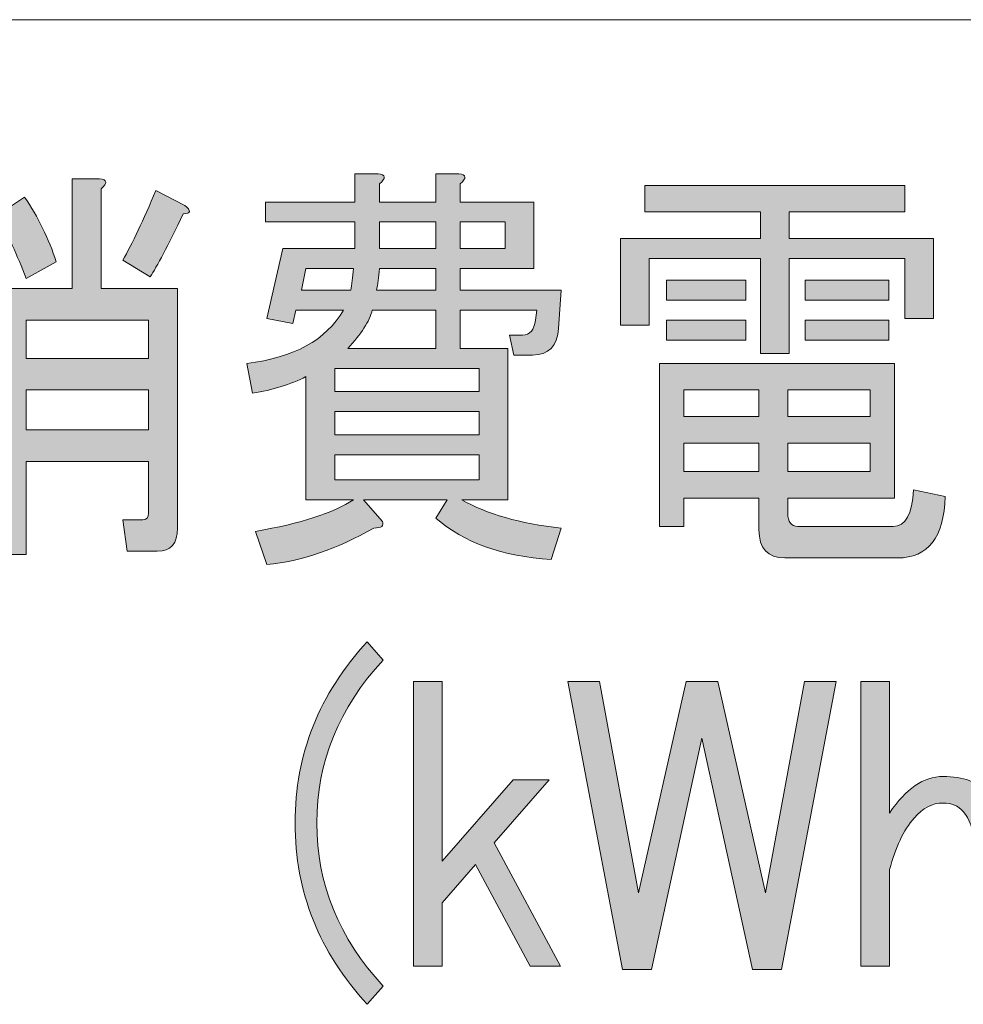
# Model space of a CAD drawing. Units: millimetres. Extents: x -48 to 473, y -84 to 211.
# Drawn here: x 39 to 45, y 46 to 53 of the extents above; entities that cross this region are included whole.
import ezdxf

# ---------------------------------------------------------------- set-up
doc = ezdxf.new("R2010")
doc.units = ezdxf.units.MM
doc.header["$MEASUREMENT"] = 0
doc.layers.add('レイヤー 1', color=7, linetype='Continuous', lineweight=0)

# ---------------------------------------------------------------- blocks, each defined once
blk = doc.blocks.new('Block_387')
at = {"layer": 'レイヤー 1', "true_color": 0x000000, "transparency": 33554687}
h = blk.add_hatch(color=18, dxfattribs=at)
h.dxf.hatch_style = 2
edge = h.paths.add_edge_path()
edge.add_spline(control_points=[(39.81, 51.0325), (39.8708, 51.1376), (39.9409, 51.2851), (40.02, 51.4745), (40.02, 51.4745), (40.2027, 51.3798), (40.2027, 51.3798), (40.2453, 51.3447), (40.2422, 51.3271), (40.1936, 51.3271), (40.0961, 51.1235), (40.026, 50.9902), (39.9834, 50.9271), (39.9834, 50.9271), (39.81, 51.0325), (39.81, 51.0325)], knot_values=[0, 0, 0, 0, 1, 1, 1, 2, 2, 2, 3, 3, 3, 4, 4, 4, 5, 5, 5, 5], degree=3, periodic=0)
edge = h.paths.add_edge_path()
edge.add_spline(control_points=[(39.1981, 49.9587), (39.1981, 49.9587), (39.9743, 49.9587), (39.9743, 49.9587), (39.9743, 49.9587), (39.9743, 50.2112), (39.9743, 50.2112), (39.9743, 50.2112), (39.1981, 50.2112), (39.1981, 50.2112), (39.1981, 50.2112), (39.1981, 49.9587), (39.1981, 49.9587)], knot_values=[0, 0, 0, 0, 1, 1, 1, 2, 2, 2, 3, 3, 3, 4, 4, 4, 4], degree=3, periodic=0)
edge = h.paths.add_edge_path()
edge.add_spline(control_points=[(39.1981, 50.6536), (39.1981, 50.6536), (39.1981, 50.4114), (39.1981, 50.4114), (39.1981, 50.4114), (39.9743, 50.4114), (39.9743, 50.4114), (39.9743, 50.4114), (39.9743, 50.6536), (39.9743, 50.6536), (39.9743, 50.6536), (39.1981, 50.6536), (39.1981, 50.6536)], knot_values=[0, 0, 0, 0, 1, 1, 1, 2, 2, 2, 3, 3, 3, 4, 4, 4, 4], degree=3, periodic=0)
edge = h.paths.add_edge_path()
edge.add_spline(control_points=[(39.1981, 50.9168), (39.1432, 51.0639), (39.0824, 51.1972), (39.0154, 51.3168), (39.0154, 51.3168), (39.189, 51.4325), (39.189, 51.4325), (39.2741, 51.3061), (39.3411, 51.1693), (39.3898, 51.0219), (39.3898, 51.0219), (39.1981, 50.9168), (39.1981, 50.9168)], knot_values=[0, 0, 0, 0, 1, 1, 1, 2, 2, 2, 3, 3, 3, 4, 4, 4, 4], degree=3, periodic=0)
edge = h.paths.add_edge_path()
edge.add_spline(control_points=[(39.9743, 49.7585), (39.9743, 49.7585), (39.1981, 49.7585), (39.1981, 49.7585), (39.1981, 49.7585), (39.1981, 49.1691), (39.1981, 49.1691), (39.1981, 49.1691), (39.0154, 49.1691), (39.0154, 49.1691), (39.0154, 49.1691), (39.0154, 50.8534), (39.0154, 50.8534), (39.0154, 50.8534), (39.4903, 50.8534), (39.4903, 50.8534), (39.4903, 50.8534), (39.4903, 51.5483), (39.4903, 51.5483), (39.4903, 51.5483), (39.6639, 51.5483), (39.6639, 51.5483), (39.7125, 51.541), (39.7156, 51.52), (39.673, 51.4852), (39.673, 51.4852), (39.673, 50.8534), (39.673, 50.8534), (39.673, 50.8534), (40.1571, 50.8534), (40.1571, 50.8534), (40.1571, 50.8534), (40.1571, 49.3376), (40.1571, 49.3376), (40.1571, 49.2394), (40.1143, 49.1901), (40.0291, 49.1901), (40.0291, 49.1901), (39.8374, 49.1901), (39.8374, 49.1901), (39.8374, 49.1901), (39.81, 49.3903), (39.81, 49.3903), (39.81, 49.3903), (39.9378, 49.3903), (39.9378, 49.3903), (39.9621, 49.3903), (39.9743, 49.404), (39.9743, 49.4323), (39.9743, 49.4323), (39.9743, 49.7585), (39.9743, 49.7585)], knot_values=[0, 0, 0, 0, 1, 1, 1, 2, 2, 2, 3, 3, 3, 4, 4, 4, 5, 5, 5, 6, 6, 6, 7, 7, 7, 8, 8, 8, 9, 9, 9, 10, 10, 10, 11, 11, 11, 12, 12, 12, 13, 13, 13, 14, 14, 14, 15, 15, 15, 16, 16, 16, 17, 17, 17, 17], degree=3, periodic=0)
edge = h.paths.add_edge_path()
edge.add_spline(control_points=[(38.7139, 50.9902), (38.6226, 51.1025), (38.5222, 51.1972), (38.4126, 51.2744), (38.4126, 51.2744), (38.5131, 51.4325), (38.5131, 51.4325), (38.6409, 51.355), (38.7473, 51.2603), (38.8328, 51.1483), (38.8328, 51.1483), (38.7139, 50.9902), (38.7139, 50.9902)], knot_values=[0, 0, 0, 0, 1, 1, 1, 2, 2, 2, 3, 3, 3, 4, 4, 4, 4], degree=3, periodic=0)
edge = h.paths.add_edge_path()
edge.add_spline(control_points=[(38.5861, 50.3904), (38.4948, 50.5165), (38.4002, 50.6181), (38.3029, 50.6956), (38.3029, 50.6956), (38.4126, 50.8534), (38.4126, 50.8534), (38.5222, 50.7831), (38.6257, 50.6849), (38.723, 50.5588), (38.723, 50.5588), (38.5861, 50.3904), (38.5861, 50.3904)], knot_values=[0, 0, 0, 0, 1, 1, 1, 2, 2, 2, 3, 3, 3, 4, 4, 4, 4], degree=3, periodic=0)
edge = h.paths.add_edge_path()
edge.add_spline(control_points=[(38.8419, 50.0428), (38.7199, 49.7692), (38.5952, 49.5164), (38.4674, 49.2848), (38.4795, 49.2149), (38.4703, 49.197), (38.44, 49.2321), (38.44, 49.2321), (38.2481, 49.4216), (38.2481, 49.4216), (38.3579, 49.5691), (38.5008, 49.825), (38.6774, 50.1902), (38.6774, 50.1902), (38.8419, 50.0428), (38.8419, 50.0428)], knot_values=[0, 0, 0, 0, 1, 1, 1, 2, 2, 2, 3, 3, 3, 4, 4, 4, 5, 5, 5, 5], degree=3, periodic=0)
h = blk.add_hatch(color=18, dxfattribs=at)
h.dxf.hatch_style = 2
edge = h.paths.add_edge_path()
edge.add_spline(control_points=[(42.2302, 51.1063), (42.2302, 51.1063), (42.2302, 51.2744), (42.2302, 51.2744), (42.2302, 51.2744), (41.947, 51.2744), (41.947, 51.2744), (41.947, 51.2744), (41.947, 51.1063), (41.947, 51.1063), (41.947, 51.1063), (42.2302, 51.1063), (42.2302, 51.1063)], knot_values=[0, 0, 0, 0, 1, 1, 1, 2, 2, 2, 3, 3, 3, 4, 4, 4, 4], degree=3, periodic=0)
edge = h.paths.add_edge_path()
edge.add_spline(control_points=[(41.7918, 51.1063), (41.7918, 51.1063), (41.7918, 51.2744), (41.7918, 51.2744), (41.7918, 51.2744), (41.4355, 51.2744), (41.4355, 51.2744), (41.4355, 51.2744), (41.4355, 51.1063), (41.4355, 51.1063), (41.4355, 51.1063), (41.7918, 51.1063), (41.7918, 51.1063)], knot_values=[0, 0, 0, 0, 1, 1, 1, 2, 2, 2, 3, 3, 3, 4, 4, 4, 4], degree=3, periodic=0)
edge = h.paths.add_edge_path()
edge.add_spline(control_points=[(41.7918, 50.8431), (41.7918, 50.8431), (41.7918, 50.9798), (41.7918, 50.9798), (41.7918, 50.9798), (41.4355, 50.9798), (41.4355, 50.9798), (41.4295, 50.9237), (41.4233, 50.8779), (41.4173, 50.8431), (41.4173, 50.8431), (41.7918, 50.8431), (41.7918, 50.8431)], knot_values=[0, 0, 0, 0, 1, 1, 1, 2, 2, 2, 3, 3, 3, 4, 4, 4, 4], degree=3, periodic=0)
edge = h.paths.add_edge_path()
edge.add_spline(control_points=[(41.2347, 50.4744), (41.2347, 50.4744), (41.7918, 50.4744), (41.7918, 50.4744), (41.7918, 50.4744), (41.7918, 50.7166), (41.7918, 50.7166), (41.7918, 50.7166), (41.3899, 50.7166), (41.3899, 50.7166), (41.3716, 50.6463), (41.3198, 50.5657), (41.2347, 50.4744)], knot_values=[0, 0, 0, 0, 1, 1, 1, 2, 2, 2, 3, 3, 3, 4, 4, 4, 4], degree=3, periodic=0)
edge = h.paths.add_edge_path()
edge.add_spline(control_points=[(42.0658, 49.8006), (42.0658, 49.8006), (41.1525, 49.8006), (41.1525, 49.8006), (41.1525, 49.8006), (41.1525, 49.6428), (41.1525, 49.6428), (41.1525, 49.6428), (42.0658, 49.6428), (42.0658, 49.6428), (42.0658, 49.6428), (42.0658, 49.8006), (42.0658, 49.8006)], knot_values=[0, 0, 0, 0, 1, 1, 1, 2, 2, 2, 3, 3, 3, 4, 4, 4, 4], degree=3, periodic=0)
edge = h.paths.add_edge_path()
edge.add_spline(control_points=[(41.1525, 49.927), (41.1525, 49.927), (42.0658, 49.927), (42.0658, 49.927), (42.0658, 49.927), (42.0658, 50.0745), (42.0658, 50.0745), (42.0658, 50.0745), (41.1525, 50.0745), (41.1525, 50.0745), (41.1525, 50.0745), (41.1525, 49.927), (41.1525, 49.927)], knot_values=[0, 0, 0, 0, 1, 1, 1, 2, 2, 2, 3, 3, 3, 4, 4, 4, 4], degree=3, periodic=0)
edge = h.paths.add_edge_path()
edge.add_spline(control_points=[(42.0658, 50.348), (42.0658, 50.348), (41.1525, 50.348), (41.1525, 50.348), (41.1525, 50.348), (41.1525, 50.2009), (41.1525, 50.2009), (41.1525, 50.2009), (42.0658, 50.2009), (42.0658, 50.2009), (42.0658, 50.2009), (42.0658, 50.348), (42.0658, 50.348)], knot_values=[0, 0, 0, 0, 1, 1, 1, 2, 2, 2, 3, 3, 3, 4, 4, 4, 4], degree=3, periodic=0)
edge = h.paths.add_edge_path()
edge.add_spline(control_points=[(41.253, 50.8431), (41.259, 50.8779), (41.265, 50.9237), (41.2712, 50.9798), (41.2712, 50.9798), (40.9698, 50.9798), (40.9698, 50.9798), (40.9698, 50.9798), (40.9424, 50.8431), (40.9424, 50.8431), (40.9424, 50.8431), (41.253, 50.8431), (41.253, 50.8431)], knot_values=[0, 0, 0, 0, 1, 1, 1, 2, 2, 2, 3, 3, 3, 4, 4, 4, 4], degree=3, periodic=0)
edge = h.paths.add_edge_path()
edge.add_spline(control_points=[(41.8648, 49.5164), (41.8648, 49.5164), (41.3351, 49.5164), (41.3351, 49.5164), (41.3351, 49.5164), (41.4538, 49.3796), (41.4538, 49.3796), (41.466, 49.3517), (41.4478, 49.3376), (41.399, 49.3376), (41.1675, 49.2042), (40.9424, 49.1271), (40.7233, 49.1057), (40.7233, 49.1057), (40.6501, 49.3165), (40.6501, 49.3165), (40.9363, 49.3655), (41.1434, 49.4323), (41.2712, 49.5164), (41.2712, 49.5164), (40.9698, 49.5164), (40.9698, 49.5164), (40.9698, 49.5164), (40.9698, 50.2956), (40.9698, 50.2956), (40.8723, 50.2464), (40.7598, 50.2112), (40.6318, 50.1902), (40.6318, 50.1902), (40.5953, 50.3797), (40.5953, 50.3797), (40.8936, 50.4148), (41.0977, 50.5271), (41.2073, 50.7166), (41.2073, 50.7166), (40.9059, 50.7166), (40.9059, 50.7166), (40.9059, 50.7166), (40.8876, 50.6322), (40.8876, 50.6322), (40.8876, 50.6322), (40.7233, 50.6639), (40.7233, 50.6639), (40.7233, 50.6639), (40.8237, 51.1063), (40.8237, 51.1063), (40.8237, 51.1063), (41.2803, 51.1063), (41.2803, 51.1063), (41.2803, 51.1063), (41.2803, 51.2744), (41.2803, 51.2744), (41.2803, 51.2744), (40.7141, 51.2744), (40.7141, 51.2744), (40.7141, 51.2744), (40.7141, 51.4008), (40.7141, 51.4008), (40.7141, 51.4008), (41.2803, 51.4008), (41.2803, 51.4008), (41.2803, 51.4008), (41.2803, 51.58), (41.2803, 51.58), (41.2803, 51.58), (41.4264, 51.58), (41.4264, 51.58), (41.4752, 51.5727), (41.4781, 51.5517), (41.4355, 51.5166), (41.4355, 51.5166), (41.4355, 51.4008), (41.4355, 51.4008), (41.4355, 51.4008), (41.7918, 51.4008), (41.7918, 51.4008), (41.7918, 51.4008), (41.7918, 51.58), (41.7918, 51.58), (41.7918, 51.58), (41.9378, 51.58), (41.9378, 51.58), (41.9866, 51.5727), (41.9895, 51.5517), (41.947, 51.5166), (41.947, 51.5166), (41.947, 51.4008), (41.947, 51.4008), (41.947, 51.4008), (42.4129, 51.4008), (42.4129, 51.4008), (42.4129, 51.4008), (42.4129, 50.9798), (42.4129, 50.9798), (42.4129, 50.9798), (41.947, 50.9798), (41.947, 50.9798), (41.947, 50.9798), (41.947, 50.8431), (41.947, 50.8431), (41.947, 50.8431), (42.5864, 50.8431), (42.5864, 50.8431), (42.5864, 50.8431), (42.5681, 50.6009), (42.5681, 50.6009), (42.5619, 50.4886), (42.5071, 50.4324), (42.4038, 50.4324), (42.4038, 50.4324), (42.2849, 50.4324), (42.2849, 50.4324), (42.2849, 50.4324), (42.2575, 50.5588), (42.2575, 50.5588), (42.2575, 50.5588), (42.3397, 50.5588), (42.3397, 50.5588), (42.3885, 50.5588), (42.4158, 50.5902), (42.422, 50.6536), (42.422, 50.6536), (42.4312, 50.7166), (42.4312, 50.7166), (42.4312, 50.7166), (41.947, 50.7166), (41.947, 50.7166), (41.947, 50.7166), (41.947, 50.4744), (41.947, 50.4744), (41.947, 50.4744), (42.2484, 50.4744), (42.2484, 50.4744), (42.2484, 50.4744), (42.2484, 49.5164), (42.2484, 49.5164), (42.2484, 49.5164), (41.9563, 49.5164), (41.9563, 49.5164), (42.1144, 49.4251), (42.3245, 49.3655), (42.5864, 49.3376), (42.5864, 49.3376), (42.5225, 49.1374), (42.5225, 49.1374), (42.2119, 49.1584), (41.9683, 49.2463), (41.7918, 49.4006), (41.7918, 49.4006), (41.8648, 49.5164), (41.8648, 49.5164)], knot_values=[0, 0, 0, 0, 1, 1, 1, 2, 2, 2, 3, 3, 3, 4, 4, 4, 5, 5, 5, 6, 6, 6, 7, 7, 7, 8, 8, 8, 9, 9, 9, 10, 10, 10, 11, 11, 11, 12, 12, 12, 13, 13, 13, 14, 14, 14, 15, 15, 15, 16, 16, 16, 17, 17, 17, 18, 18, 18, 19, 19, 19, 20, 20, 20, 21, 21, 21, 22, 22, 22, 23, 23, 23, 24, 24, 24, 25, 25, 25, 26, 26, 26, 27, 27, 27, 28, 28, 28, 29, 29, 29, 30, 30, 30, 31, 31, 31, 32, 32, 32, 33, 33, 33, 34, 34, 34, 35, 35, 35, 36, 36, 36, 37, 37, 37, 38, 38, 38, 39, 39, 39, 40, 40, 40, 41, 41, 41, 42, 42, 42, 43, 43, 43, 44, 44, 44, 45, 45, 45, 46, 46, 46, 47, 47, 47, 48, 48, 48, 49, 49, 49, 50, 50, 50, 50], degree=3, periodic=0)
h = blk.add_hatch(color=18, dxfattribs=at)
h.dxf.hatch_style = 2
edge = h.paths.add_edge_path()
edge.add_spline(control_points=[(44.1298, 50.5271), (44.1298, 50.5271), (44.1298, 50.6536), (44.1298, 50.6536), (44.1298, 50.6536), (44.6595, 50.6536), (44.6595, 50.6536), (44.6595, 50.6536), (44.6595, 50.5271), (44.6595, 50.5271), (44.6595, 50.5271), (44.1298, 50.5271), (44.1298, 50.5271)], knot_values=[0, 0, 0, 0, 1, 1, 1, 2, 2, 2, 3, 3, 3, 4, 4, 4, 4], degree=3, periodic=0)
edge = h.paths.add_edge_path()
edge.add_spline(control_points=[(44.1298, 50.7797), (44.1298, 50.7797), (44.1298, 50.9061), (44.1298, 50.9061), (44.1298, 50.9061), (44.6595, 50.9061), (44.6595, 50.9061), (44.6595, 50.9061), (44.6595, 50.7797), (44.6595, 50.7797), (44.6595, 50.7797), (44.1298, 50.7797), (44.1298, 50.7797)], knot_values=[0, 0, 0, 0, 1, 1, 1, 2, 2, 2, 3, 3, 3, 4, 4, 4, 4], degree=3, periodic=0)
edge = h.paths.add_edge_path()
edge.add_spline(control_points=[(44.0202, 49.6955), (44.0202, 49.6955), (44.5408, 49.6955), (44.5408, 49.6955), (44.5408, 49.6955), (44.5408, 49.8743), (44.5408, 49.8743), (44.5408, 49.8743), (44.0202, 49.8743), (44.0202, 49.8743), (44.0202, 49.8743), (44.0202, 49.6955), (44.0202, 49.6955)], knot_values=[0, 0, 0, 0, 1, 1, 1, 2, 2, 2, 3, 3, 3, 4, 4, 4, 4], degree=3, periodic=0)
edge = h.paths.add_edge_path()
edge.add_spline(control_points=[(44.0202, 50.0428), (44.0202, 50.0428), (44.5408, 50.0428), (44.5408, 50.0428), (44.5408, 50.0428), (44.5408, 50.2112), (44.5408, 50.2112), (44.5408, 50.2112), (44.0202, 50.2112), (44.0202, 50.2112), (44.0202, 50.2112), (44.0202, 50.0428), (44.0202, 50.0428)], knot_values=[0, 0, 0, 0, 1, 1, 1, 2, 2, 2, 3, 3, 3, 4, 4, 4, 4], degree=3, periodic=0)
edge = h.paths.add_edge_path()
edge.add_spline(control_points=[(43.3626, 49.6955), (43.3626, 49.6955), (43.8375, 49.6955), (43.8375, 49.6955), (43.8375, 49.6955), (43.8375, 49.8743), (43.8375, 49.8743), (43.8375, 49.8743), (43.3626, 49.8743), (43.3626, 49.8743), (43.3626, 49.8743), (43.3626, 49.6955), (43.3626, 49.6955)], knot_values=[0, 0, 0, 0, 1, 1, 1, 2, 2, 2, 3, 3, 3, 4, 4, 4, 4], degree=3, periodic=0)
edge = h.paths.add_edge_path()
edge.add_spline(control_points=[(43.3626, 50.0428), (43.3626, 50.0428), (43.8375, 50.0428), (43.8375, 50.0428), (43.8375, 50.0428), (43.8375, 50.2112), (43.8375, 50.2112), (43.8375, 50.2112), (43.3626, 50.2112), (43.3626, 50.2112), (43.3626, 50.2112), (43.3626, 50.0428), (43.3626, 50.0428)], knot_values=[0, 0, 0, 0, 1, 1, 1, 2, 2, 2, 3, 3, 3, 4, 4, 4, 4], degree=3, periodic=0)
edge = h.paths.add_edge_path()
edge.add_spline(control_points=[(43.7553, 50.5271), (43.7553, 50.5271), (43.253, 50.5271), (43.253, 50.5271), (43.253, 50.5271), (43.253, 50.6536), (43.253, 50.6536), (43.253, 50.6536), (43.7553, 50.6536), (43.7553, 50.6536), (43.7553, 50.6536), (43.7553, 50.5271), (43.7553, 50.5271)], knot_values=[0, 0, 0, 0, 1, 1, 1, 2, 2, 2, 3, 3, 3, 4, 4, 4, 4], degree=3, periodic=0)
edge = h.paths.add_edge_path()
edge.add_spline(control_points=[(43.253, 50.7797), (43.253, 50.7797), (43.253, 50.9061), (43.253, 50.9061), (43.253, 50.9061), (43.7553, 50.9061), (43.7553, 50.9061), (43.7553, 50.9061), (43.7553, 50.7797), (43.7553, 50.7797), (43.7553, 50.7797), (43.253, 50.7797), (43.253, 50.7797)], knot_values=[0, 0, 0, 0, 1, 1, 1, 2, 2, 2, 3, 3, 3, 4, 4, 4, 4], degree=3, periodic=0)
edge = h.paths.add_edge_path()
edge.add_spline(control_points=[(45.0157, 49.5374), (45.0097, 49.278), (44.9091, 49.1481), (44.7142, 49.1481), (44.7142, 49.1481), (44.002, 49.1481), (44.002, 49.1481), (43.8924, 49.1481), (43.8375, 49.2077), (43.8375, 49.3269), (43.8375, 49.3269), (43.8375, 49.527), (43.8375, 49.527), (43.8375, 49.527), (43.3626, 49.527), (43.3626, 49.527), (43.3626, 49.527), (43.3626, 49.3479), (43.3626, 49.3479), (43.3626, 49.3479), (43.2074, 49.3479), (43.2074, 49.3479), (43.2074, 49.3479), (43.2074, 50.3797), (43.2074, 50.3797), (43.2074, 50.3797), (44.696, 50.3797), (44.696, 50.3797), (44.696, 50.3797), (44.696, 49.527), (44.696, 49.527), (44.696, 49.527), (44.0202, 49.527), (44.0202, 49.527), (44.0202, 49.527), (44.0202, 49.4323), (44.0202, 49.4323), (44.0202, 49.3761), (44.0414, 49.3479), (44.0841, 49.3479), (44.0841, 49.3479), (44.6869, 49.3479), (44.6869, 49.3479), (44.7659, 49.3479), (44.8086, 49.4251), (44.8148, 49.5797), (44.8148, 49.5797), (45.0157, 49.5374), (45.0157, 49.5374)], knot_values=[0, 0, 0, 0, 1, 1, 1, 2, 2, 2, 3, 3, 3, 4, 4, 4, 5, 5, 5, 6, 6, 6, 7, 7, 7, 8, 8, 8, 9, 9, 9, 10, 10, 10, 11, 11, 11, 12, 12, 12, 13, 13, 13, 14, 14, 14, 15, 15, 15, 16, 16, 16, 16], degree=3, periodic=0)
edge = h.paths.add_edge_path()
edge.add_spline(control_points=[(44.7601, 51.3378), (44.7601, 51.3378), (44.0294, 51.3378), (44.0294, 51.3378), (44.0294, 51.3378), (44.0294, 51.1693), (44.0294, 51.1693), (44.0294, 51.1693), (44.9426, 51.1693), (44.9426, 51.1693), (44.9426, 51.1693), (44.9426, 50.6639), (44.9426, 50.6639), (44.9426, 50.6639), (44.7601, 50.6639), (44.7601, 50.6639), (44.7601, 50.6639), (44.7601, 51.0429), (44.7601, 51.0429), (44.7601, 51.0429), (44.0294, 51.0429), (44.0294, 51.0429), (44.0294, 51.0429), (44.0294, 50.4427), (44.0294, 50.4427), (44.0294, 50.4427), (43.8466, 50.4427), (43.8466, 50.4427), (43.8466, 50.4427), (43.8466, 51.0429), (43.8466, 51.0429), (43.8466, 51.0429), (43.1434, 51.0429), (43.1434, 51.0429), (43.1434, 51.0429), (43.1434, 50.6219), (43.1434, 50.6219), (43.1434, 50.6219), (42.9607, 50.6219), (42.9607, 50.6219), (42.9607, 50.6219), (42.9607, 51.1693), (42.9607, 51.1693), (42.9607, 51.1693), (43.8466, 51.1693), (43.8466, 51.1693), (43.8466, 51.1693), (43.8466, 51.3378), (43.8466, 51.3378), (43.8466, 51.3378), (43.1161, 51.3378), (43.1161, 51.3378), (43.1161, 51.3378), (43.1161, 51.5062), (43.1161, 51.5062), (43.1161, 51.5062), (44.7601, 51.5062), (44.7601, 51.5062), (44.7601, 51.5062), (44.7601, 51.3378), (44.7601, 51.3378)], knot_values=[0, 0, 0, 0, 1, 1, 1, 2, 2, 2, 3, 3, 3, 4, 4, 4, 5, 5, 5, 6, 6, 6, 7, 7, 7, 8, 8, 8, 9, 9, 9, 10, 10, 10, 11, 11, 11, 12, 12, 12, 13, 13, 13, 14, 14, 14, 15, 15, 15, 16, 16, 16, 17, 17, 17, 18, 18, 18, 19, 19, 19, 20, 20, 20, 20], degree=3, periodic=0)
h = blk.add_hatch(color=18, dxfattribs=at)
h.dxf.hatch_style = 2
edge = h.paths.add_edge_path()
edge.add_spline(control_points=[(41.358, 46.3231), (41.0535, 46.6528), (40.9014, 47.0352), (40.9014, 47.4707), (40.9014, 47.9058), (41.0535, 48.2882), (41.358, 48.6182), (41.358, 48.6182), (41.4585, 48.5021), (41.4585, 48.5021), (41.1784, 48.2003), (41.0385, 47.8565), (41.0385, 47.4707), (41.0385, 47.0845), (41.1784, 46.7406), (41.4585, 46.4389), (41.4585, 46.4389), (41.358, 46.3231), (41.358, 46.3231)], knot_values=[0, 0, 0, 0, 1, 1, 1, 2, 2, 2, 3, 3, 3, 4, 4, 4, 5, 5, 5, 6, 6, 6, 6], degree=3, periodic=0)
h = blk.add_hatch(color=18, dxfattribs=at)
h.dxf.hatch_style = 2
edge = h.paths.add_edge_path()
edge.add_spline(control_points=[(41.6503, 48.3654), (41.6503, 48.3654), (41.8331, 48.3654), (41.8331, 48.3654), (41.8331, 48.3654), (41.8331, 47.2285), (41.8331, 47.2285), (41.8331, 47.2285), (42.2806, 47.7442), (42.2806, 47.7442), (42.2806, 47.7442), (42.5089, 47.7442), (42.5089, 47.7442), (42.5089, 47.7442), (42.1618, 47.3442), (42.1618, 47.3442), (42.1618, 47.3442), (42.5819, 46.5653), (42.5819, 46.5653), (42.5819, 46.5653), (42.3902, 46.5653), (42.3902, 46.5653), (42.3902, 46.5653), (42.0431, 47.2075), (42.0431, 47.2075), (42.0431, 47.2075), (41.8331, 46.9653), (41.8331, 46.9653), (41.8331, 46.9653), (41.8331, 46.5653), (41.8331, 46.5653), (41.8331, 46.5653), (41.6503, 46.5653), (41.6503, 46.5653), (41.6503, 46.5653), (41.6503, 48.3654), (41.6503, 48.3654)], knot_values=[0, 0, 0, 0, 1, 1, 1, 2, 2, 2, 3, 3, 3, 4, 4, 4, 5, 5, 5, 6, 6, 6, 7, 7, 7, 8, 8, 8, 9, 9, 9, 10, 10, 10, 11, 11, 11, 12, 12, 12, 12], degree=3, periodic=0)
h = blk.add_hatch(color=18, dxfattribs=at)
h.dxf.hatch_style = 2
edge = h.paths.add_edge_path()
edge.add_spline(control_points=[(42.6275, 48.3654), (42.6275, 48.3654), (42.8286, 48.3654), (42.8286, 48.3654), (42.8286, 48.3654), (43.0751, 47.0283), (43.0751, 47.0283), (43.0751, 47.0283), (43.3765, 48.3654), (43.3765, 48.3654), (43.3765, 48.3654), (43.5774, 48.3654), (43.5774, 48.3654), (43.5774, 48.3654), (43.8788, 47.0283), (43.8788, 47.0283), (43.8788, 47.0283), (44.1255, 48.3654), (44.1255, 48.3654), (44.1255, 48.3654), (44.3263, 48.3654), (44.3263, 48.3654), (44.3263, 48.3654), (43.9792, 46.5443), (43.9792, 46.5443), (43.9792, 46.5443), (43.7966, 46.5443), (43.7966, 46.5443), (43.7966, 46.5443), (43.4769, 48.0074), (43.4769, 48.0074), (43.4769, 48.0074), (43.1572, 46.5443), (43.1572, 46.5443), (43.1572, 46.5443), (42.9746, 46.5443), (42.9746, 46.5443), (42.9746, 46.5443), (42.6275, 48.3654), (42.6275, 48.3654)], knot_values=[0, 0, 0, 0, 1, 1, 1, 2, 2, 2, 3, 3, 3, 4, 4, 4, 5, 5, 5, 6, 6, 6, 7, 7, 7, 8, 8, 8, 9, 9, 9, 10, 10, 10, 11, 11, 11, 12, 12, 12, 13, 13, 13, 13], degree=3, periodic=0)
h = blk.add_hatch(color=18, dxfattribs=at)
h.dxf.hatch_style = 2
edge = h.paths.add_edge_path()
edge.add_spline(control_points=[(44.4815, 48.3654), (44.4815, 48.3654), (44.6643, 48.3654), (44.6643, 48.3654), (44.6643, 48.3654), (44.6643, 47.5337), (44.6643, 47.5337), (44.7676, 47.688), (44.8803, 47.7652), (45.0022, 47.7652), (45.1301, 47.7652), (45.2243, 47.7301), (45.2853, 47.6601), (45.3461, 47.5899), (45.3766, 47.5055), (45.3766, 47.4073), (45.3766, 47.4073), (45.3766, 46.5653), (45.3766, 46.5653), (45.3766, 46.5653), (45.194, 46.5653), (45.194, 46.5653), (45.194, 46.5653), (45.194, 47.3549), (45.194, 47.3549), (45.194, 47.4317), (45.1726, 47.4951), (45.1301, 47.5444), (45.0996, 47.5792), (45.057, 47.5968), (45.0022, 47.5968), (44.9351, 47.5968), (44.8743, 47.5654), (44.8195, 47.502), (44.7525, 47.4248), (44.7008, 47.316), (44.6643, 47.1758), (44.6643, 47.1758), (44.6643, 46.5653), (44.6643, 46.5653), (44.6643, 46.5653), (44.4815, 46.5653), (44.4815, 46.5653), (44.4815, 46.5653), (44.4815, 48.3654), (44.4815, 48.3654)], knot_values=[0, 0, 0, 0, 1, 1, 1, 2, 2, 2, 3, 3, 3, 4, 4, 4, 5, 5, 5, 6, 6, 6, 7, 7, 7, 8, 8, 8, 9, 9, 9, 10, 10, 10, 11, 11, 11, 12, 12, 12, 13, 13, 13, 14, 14, 14, 15, 15, 15, 15], degree=3, periodic=0)
at = {"layer": 'レイヤー 1'}
for points, knots in [([(39.9743, 49.7585), (39.9743, 49.7585), (39.1981, 49.7585), (39.1981, 49.7585), (39.1981, 49.7585), (39.1981, 49.1691), (39.1981, 49.1691), (39.1981, 49.1691), (39.0154, 49.1691), (39.0154, 49.1691), (39.0154, 49.1691), (39.0154, 50.8534), (39.0154, 50.8534), (39.0154, 50.8534), (39.4903, 50.8534), (39.4903, 50.8534), (39.4903, 50.8534), (39.4903, 51.5483), (39.4903, 51.5483), (39.4903, 51.5483), (39.6639, 51.5483), (39.6639, 51.5483), (39.7125, 51.541), (39.7156, 51.52), (39.673, 51.4852), (39.673, 51.4852), (39.673, 50.8534), (39.673, 50.8534), (39.673, 50.8534), (40.1571, 50.8534), (40.1571, 50.8534), (40.1571, 50.8534), (40.1571, 49.3376), (40.1571, 49.3376), (40.1571, 49.2394), (40.1143, 49.1901), (40.0291, 49.1901), (40.0291, 49.1901), (39.8374, 49.1901), (39.8374, 49.1901), (39.8374, 49.1901), (39.81, 49.3903), (39.81, 49.3903), (39.81, 49.3903), (39.9378, 49.3903), (39.9378, 49.3903), (39.9621, 49.3903), (39.9743, 49.404), (39.9743, 49.4323), (39.9743, 49.4323), (39.9743, 49.7585), (39.9743, 49.7585)], [0, 0, 0, 0, 1, 1, 1, 2, 2, 2, 3, 3, 3, 4, 4, 4, 5, 5, 5, 6, 6, 6, 7, 7, 7, 8, 8, 8, 9, 9, 9, 10, 10, 10, 11, 11, 11, 12, 12, 12, 13, 13, 13, 14, 14, 14, 15, 15, 15, 16, 16, 16, 17, 17, 17, 17]), ([(41.8648, 49.5164), (41.8648, 49.5164), (41.3351, 49.5164), (41.3351, 49.5164), (41.3351, 49.5164), (41.4538, 49.3796), (41.4538, 49.3796), (41.466, 49.3517), (41.4478, 49.3376), (41.399, 49.3376), (41.1675, 49.2042), (40.9424, 49.1271), (40.7233, 49.1057), (40.7233, 49.1057), (40.6501, 49.3165), (40.6501, 49.3165), (40.9363, 49.3655), (41.1434, 49.4323), (41.2712, 49.5164), (41.2712, 49.5164), (40.9698, 49.5164), (40.9698, 49.5164), (40.9698, 49.5164), (40.9698, 50.2956), (40.9698, 50.2956), (40.8723, 50.2464), (40.7598, 50.2112), (40.6318, 50.1902), (40.6318, 50.1902), (40.5953, 50.3797), (40.5953, 50.3797), (40.8936, 50.4148), (41.0977, 50.5271), (41.2073, 50.7166), (41.2073, 50.7166), (40.9059, 50.7166), (40.9059, 50.7166), (40.9059, 50.7166), (40.8876, 50.6322), (40.8876, 50.6322), (40.8876, 50.6322), (40.7233, 50.6639), (40.7233, 50.6639), (40.7233, 50.6639), (40.8237, 51.1063), (40.8237, 51.1063), (40.8237, 51.1063), (41.2803, 51.1063), (41.2803, 51.1063), (41.2803, 51.1063), (41.2803, 51.2744), (41.2803, 51.2744), (41.2803, 51.2744), (40.7141, 51.2744), (40.7141, 51.2744), (40.7141, 51.2744), (40.7141, 51.4008), (40.7141, 51.4008), (40.7141, 51.4008), (41.2803, 51.4008), (41.2803, 51.4008), (41.2803, 51.4008), (41.2803, 51.58), (41.2803, 51.58), (41.2803, 51.58), (41.4264, 51.58), (41.4264, 51.58), (41.4752, 51.5727), (41.4781, 51.5517), (41.4355, 51.5166), (41.4355, 51.5166), (41.4355, 51.4008), (41.4355, 51.4008), (41.4355, 51.4008), (41.7918, 51.4008), (41.7918, 51.4008), (41.7918, 51.4008), (41.7918, 51.58), (41.7918, 51.58), (41.7918, 51.58), (41.9378, 51.58), (41.9378, 51.58), (41.9866, 51.5727), (41.9895, 51.5517), (41.947, 51.5166), (41.947, 51.5166), (41.947, 51.4008), (41.947, 51.4008), (41.947, 51.4008), (42.4129, 51.4008), (42.4129, 51.4008), (42.4129, 51.4008), (42.4129, 50.9798), (42.4129, 50.9798), (42.4129, 50.9798), (41.947, 50.9798), (41.947, 50.9798), (41.947, 50.9798), (41.947, 50.8431), (41.947, 50.8431), (41.947, 50.8431), (42.5864, 50.8431), (42.5864, 50.8431), (42.5864, 50.8431), (42.5681, 50.6009), (42.5681, 50.6009), (42.5619, 50.4886), (42.5071, 50.4324), (42.4038, 50.4324), (42.4038, 50.4324), (42.2849, 50.4324), (42.2849, 50.4324), (42.2849, 50.4324), (42.2575, 50.5588), (42.2575, 50.5588), (42.2575, 50.5588), (42.3397, 50.5588), (42.3397, 50.5588), (42.3885, 50.5588), (42.4158, 50.5902), (42.422, 50.6536), (42.422, 50.6536), (42.4312, 50.7166), (42.4312, 50.7166), (42.4312, 50.7166), (41.947, 50.7166), (41.947, 50.7166), (41.947, 50.7166), (41.947, 50.4744), (41.947, 50.4744), (41.947, 50.4744), (42.2484, 50.4744), (42.2484, 50.4744), (42.2484, 50.4744), (42.2484, 49.5164), (42.2484, 49.5164), (42.2484, 49.5164), (41.9563, 49.5164), (41.9563, 49.5164), (42.1144, 49.4251), (42.3245, 49.3655), (42.5864, 49.3376), (42.5864, 49.3376), (42.5225, 49.1374), (42.5225, 49.1374), (42.2119, 49.1584), (41.9683, 49.2463), (41.7918, 49.4006), (41.7918, 49.4006), (41.8648, 49.5164), (41.8648, 49.5164)], [0, 0, 0, 0, 1, 1, 1, 2, 2, 2, 3, 3, 3, 4, 4, 4, 5, 5, 5, 6, 6, 6, 7, 7, 7, 8, 8, 8, 9, 9, 9, 10, 10, 10, 11, 11, 11, 12, 12, 12, 13, 13, 13, 14, 14, 14, 15, 15, 15, 16, 16, 16, 17, 17, 17, 18, 18, 18, 19, 19, 19, 20, 20, 20, 21, 21, 21, 22, 22, 22, 23, 23, 23, 24, 24, 24, 25, 25, 25, 26, 26, 26, 27, 27, 27, 28, 28, 28, 29, 29, 29, 30, 30, 30, 31, 31, 31, 32, 32, 32, 33, 33, 33, 34, 34, 34, 35, 35, 35, 36, 36, 36, 37, 37, 37, 38, 38, 38, 39, 39, 39, 40, 40, 40, 41, 41, 41, 42, 42, 42, 43, 43, 43, 44, 44, 44, 45, 45, 45, 46, 46, 46, 47, 47, 47, 48, 48, 48, 49, 49, 49, 50, 50, 50, 50]), ([(39.81, 51.0325), (39.8708, 51.1376), (39.9409, 51.2851), (40.02, 51.4745), (40.02, 51.4745), (40.2027, 51.3798), (40.2027, 51.3798), (40.2453, 51.3447), (40.2422, 51.3271), (40.1936, 51.3271), (40.0961, 51.1235), (40.026, 50.9902), (39.9834, 50.9271), (39.9834, 50.9271), (39.81, 51.0325), (39.81, 51.0325)], [0, 0, 0, 0, 1, 1, 1, 2, 2, 2, 3, 3, 3, 4, 4, 4, 5, 5, 5, 5]), ([(44.7601, 51.3378), (44.7601, 51.3378), (44.0294, 51.3378), (44.0294, 51.3378), (44.0294, 51.3378), (44.0294, 51.1693), (44.0294, 51.1693), (44.0294, 51.1693), (44.9426, 51.1693), (44.9426, 51.1693), (44.9426, 51.1693), (44.9426, 50.6639), (44.9426, 50.6639), (44.9426, 50.6639), (44.7601, 50.6639), (44.7601, 50.6639), (44.7601, 50.6639), (44.7601, 51.0429), (44.7601, 51.0429), (44.7601, 51.0429), (44.0294, 51.0429), (44.0294, 51.0429), (44.0294, 51.0429), (44.0294, 50.4427), (44.0294, 50.4427), (44.0294, 50.4427), (43.8466, 50.4427), (43.8466, 50.4427), (43.8466, 50.4427), (43.8466, 51.0429), (43.8466, 51.0429), (43.8466, 51.0429), (43.1434, 51.0429), (43.1434, 51.0429), (43.1434, 51.0429), (43.1434, 50.6219), (43.1434, 50.6219), (43.1434, 50.6219), (42.9607, 50.6219), (42.9607, 50.6219), (42.9607, 50.6219), (42.9607, 51.1693), (42.9607, 51.1693), (42.9607, 51.1693), (43.8466, 51.1693), (43.8466, 51.1693), (43.8466, 51.1693), (43.8466, 51.3378), (43.8466, 51.3378), (43.8466, 51.3378), (43.1161, 51.3378), (43.1161, 51.3378), (43.1161, 51.3378), (43.1161, 51.5062), (43.1161, 51.5062), (43.1161, 51.5062), (44.7601, 51.5062), (44.7601, 51.5062), (44.7601, 51.5062), (44.7601, 51.3378), (44.7601, 51.3378)], [0, 0, 0, 0, 1, 1, 1, 2, 2, 2, 3, 3, 3, 4, 4, 4, 5, 5, 5, 6, 6, 6, 7, 7, 7, 8, 8, 8, 9, 9, 9, 10, 10, 10, 11, 11, 11, 12, 12, 12, 13, 13, 13, 14, 14, 14, 15, 15, 15, 16, 16, 16, 17, 17, 17, 18, 18, 18, 19, 19, 19, 20, 20, 20, 20]), ([(39.1981, 50.9168), (39.1432, 51.0639), (39.0824, 51.1972), (39.0154, 51.3168), (39.0154, 51.3168), (39.189, 51.4325), (39.189, 51.4325), (39.2741, 51.3061), (39.3411, 51.1693), (39.3898, 51.0219), (39.3898, 51.0219), (39.1981, 50.9168), (39.1981, 50.9168)], [0, 0, 0, 0, 1, 1, 1, 2, 2, 2, 3, 3, 3, 4, 4, 4, 4]), ([(41.7918, 51.1063), (41.7918, 51.1063), (41.7918, 51.2744), (41.7918, 51.2744), (41.7918, 51.2744), (41.4355, 51.2744), (41.4355, 51.2744), (41.4355, 51.2744), (41.4355, 51.1063), (41.4355, 51.1063), (41.4355, 51.1063), (41.7918, 51.1063), (41.7918, 51.1063)], [0, 0, 0, 0, 1, 1, 1, 2, 2, 2, 3, 3, 3, 4, 4, 4, 4]), ([(42.2302, 51.1063), (42.2302, 51.1063), (42.2302, 51.2744), (42.2302, 51.2744), (42.2302, 51.2744), (41.947, 51.2744), (41.947, 51.2744), (41.947, 51.2744), (41.947, 51.1063), (41.947, 51.1063), (41.947, 51.1063), (42.2302, 51.1063), (42.2302, 51.1063)], [0, 0, 0, 0, 1, 1, 1, 2, 2, 2, 3, 3, 3, 4, 4, 4, 4]), ([(41.253, 50.8431), (41.259, 50.8779), (41.265, 50.9237), (41.2712, 50.9798), (41.2712, 50.9798), (40.9698, 50.9798), (40.9698, 50.9798), (40.9698, 50.9798), (40.9424, 50.8431), (40.9424, 50.8431), (40.9424, 50.8431), (41.253, 50.8431), (41.253, 50.8431)], [0, 0, 0, 0, 1, 1, 1, 2, 2, 2, 3, 3, 3, 4, 4, 4, 4]), ([(41.7918, 50.8431), (41.7918, 50.8431), (41.7918, 50.9798), (41.7918, 50.9798), (41.7918, 50.9798), (41.4355, 50.9798), (41.4355, 50.9798), (41.4295, 50.9237), (41.4233, 50.8779), (41.4173, 50.8431), (41.4173, 50.8431), (41.7918, 50.8431), (41.7918, 50.8431)], [0, 0, 0, 0, 1, 1, 1, 2, 2, 2, 3, 3, 3, 4, 4, 4, 4]), ([(43.253, 50.7797), (43.253, 50.7797), (43.253, 50.9061), (43.253, 50.9061), (43.253, 50.9061), (43.7553, 50.9061), (43.7553, 50.9061), (43.7553, 50.9061), (43.7553, 50.7797), (43.7553, 50.7797), (43.7553, 50.7797), (43.253, 50.7797), (43.253, 50.7797)], [0, 0, 0, 0, 1, 1, 1, 2, 2, 2, 3, 3, 3, 4, 4, 4, 4]), ([(44.1298, 50.7797), (44.1298, 50.7797), (44.1298, 50.9061), (44.1298, 50.9061), (44.1298, 50.9061), (44.6595, 50.9061), (44.6595, 50.9061), (44.6595, 50.9061), (44.6595, 50.7797), (44.6595, 50.7797), (44.6595, 50.7797), (44.1298, 50.7797), (44.1298, 50.7797)], [0, 0, 0, 0, 1, 1, 1, 2, 2, 2, 3, 3, 3, 4, 4, 4, 4]), ([(41.2347, 50.4744), (41.2347, 50.4744), (41.7918, 50.4744), (41.7918, 50.4744), (41.7918, 50.4744), (41.7918, 50.7166), (41.7918, 50.7166), (41.7918, 50.7166), (41.3899, 50.7166), (41.3899, 50.7166), (41.3716, 50.6463), (41.3198, 50.5657), (41.2347, 50.4744)], [0, 0, 0, 0, 1, 1, 1, 2, 2, 2, 3, 3, 3, 4, 4, 4, 4]), ([(39.1981, 50.6536), (39.1981, 50.6536), (39.1981, 50.4114), (39.1981, 50.4114), (39.1981, 50.4114), (39.9743, 50.4114), (39.9743, 50.4114), (39.9743, 50.4114), (39.9743, 50.6536), (39.9743, 50.6536), (39.9743, 50.6536), (39.1981, 50.6536), (39.1981, 50.6536)], [0, 0, 0, 0, 1, 1, 1, 2, 2, 2, 3, 3, 3, 4, 4, 4, 4]), ([(43.7553, 50.5271), (43.7553, 50.5271), (43.253, 50.5271), (43.253, 50.5271), (43.253, 50.5271), (43.253, 50.6536), (43.253, 50.6536), (43.253, 50.6536), (43.7553, 50.6536), (43.7553, 50.6536), (43.7553, 50.6536), (43.7553, 50.5271), (43.7553, 50.5271)], [0, 0, 0, 0, 1, 1, 1, 2, 2, 2, 3, 3, 3, 4, 4, 4, 4]), ([(44.1298, 50.5271), (44.1298, 50.5271), (44.1298, 50.6536), (44.1298, 50.6536), (44.1298, 50.6536), (44.6595, 50.6536), (44.6595, 50.6536), (44.6595, 50.6536), (44.6595, 50.5271), (44.6595, 50.5271), (44.6595, 50.5271), (44.1298, 50.5271), (44.1298, 50.5271)], [0, 0, 0, 0, 1, 1, 1, 2, 2, 2, 3, 3, 3, 4, 4, 4, 4]), ([(45.0157, 49.5374), (45.0097, 49.278), (44.9091, 49.1481), (44.7142, 49.1481), (44.7142, 49.1481), (44.002, 49.1481), (44.002, 49.1481), (43.8924, 49.1481), (43.8375, 49.2077), (43.8375, 49.3269), (43.8375, 49.3269), (43.8375, 49.527), (43.8375, 49.527), (43.8375, 49.527), (43.3626, 49.527), (43.3626, 49.527), (43.3626, 49.527), (43.3626, 49.3479), (43.3626, 49.3479), (43.3626, 49.3479), (43.2074, 49.3479), (43.2074, 49.3479), (43.2074, 49.3479), (43.2074, 50.3797), (43.2074, 50.3797), (43.2074, 50.3797), (44.696, 50.3797), (44.696, 50.3797), (44.696, 50.3797), (44.696, 49.527), (44.696, 49.527), (44.696, 49.527), (44.0202, 49.527), (44.0202, 49.527), (44.0202, 49.527), (44.0202, 49.4323), (44.0202, 49.4323), (44.0202, 49.3761), (44.0414, 49.3479), (44.0841, 49.3479), (44.0841, 49.3479), (44.6869, 49.3479), (44.6869, 49.3479), (44.7659, 49.3479), (44.8086, 49.4251), (44.8148, 49.5797), (44.8148, 49.5797), (45.0157, 49.5374), (45.0157, 49.5374)], [0, 0, 0, 0, 1, 1, 1, 2, 2, 2, 3, 3, 3, 4, 4, 4, 5, 5, 5, 6, 6, 6, 7, 7, 7, 8, 8, 8, 9, 9, 9, 10, 10, 10, 11, 11, 11, 12, 12, 12, 13, 13, 13, 14, 14, 14, 15, 15, 15, 16, 16, 16, 16]), ([(42.0658, 50.348), (42.0658, 50.348), (41.1525, 50.348), (41.1525, 50.348), (41.1525, 50.348), (41.1525, 50.2009), (41.1525, 50.2009), (41.1525, 50.2009), (42.0658, 50.2009), (42.0658, 50.2009), (42.0658, 50.2009), (42.0658, 50.348), (42.0658, 50.348)], [0, 0, 0, 0, 1, 1, 1, 2, 2, 2, 3, 3, 3, 4, 4, 4, 4]), ([(39.1981, 49.9587), (39.1981, 49.9587), (39.9743, 49.9587), (39.9743, 49.9587), (39.9743, 49.9587), (39.9743, 50.2112), (39.9743, 50.2112), (39.9743, 50.2112), (39.1981, 50.2112), (39.1981, 50.2112), (39.1981, 50.2112), (39.1981, 49.9587), (39.1981, 49.9587)], [0, 0, 0, 0, 1, 1, 1, 2, 2, 2, 3, 3, 3, 4, 4, 4, 4]), ([(43.3626, 50.0428), (43.3626, 50.0428), (43.8375, 50.0428), (43.8375, 50.0428), (43.8375, 50.0428), (43.8375, 50.2112), (43.8375, 50.2112), (43.8375, 50.2112), (43.3626, 50.2112), (43.3626, 50.2112), (43.3626, 50.2112), (43.3626, 50.0428), (43.3626, 50.0428)], [0, 0, 0, 0, 1, 1, 1, 2, 2, 2, 3, 3, 3, 4, 4, 4, 4]), ([(44.0202, 50.0428), (44.0202, 50.0428), (44.5408, 50.0428), (44.5408, 50.0428), (44.5408, 50.0428), (44.5408, 50.2112), (44.5408, 50.2112), (44.5408, 50.2112), (44.0202, 50.2112), (44.0202, 50.2112), (44.0202, 50.2112), (44.0202, 50.0428), (44.0202, 50.0428)], [0, 0, 0, 0, 1, 1, 1, 2, 2, 2, 3, 3, 3, 4, 4, 4, 4]), ([(41.1525, 49.927), (41.1525, 49.927), (42.0658, 49.927), (42.0658, 49.927), (42.0658, 49.927), (42.0658, 50.0745), (42.0658, 50.0745), (42.0658, 50.0745), (41.1525, 50.0745), (41.1525, 50.0745), (41.1525, 50.0745), (41.1525, 49.927), (41.1525, 49.927)], [0, 0, 0, 0, 1, 1, 1, 2, 2, 2, 3, 3, 3, 4, 4, 4, 4]), ([(43.3626, 49.6955), (43.3626, 49.6955), (43.8375, 49.6955), (43.8375, 49.6955), (43.8375, 49.6955), (43.8375, 49.8743), (43.8375, 49.8743), (43.8375, 49.8743), (43.3626, 49.8743), (43.3626, 49.8743), (43.3626, 49.8743), (43.3626, 49.6955), (43.3626, 49.6955)], [0, 0, 0, 0, 1, 1, 1, 2, 2, 2, 3, 3, 3, 4, 4, 4, 4]), ([(44.0202, 49.6955), (44.0202, 49.6955), (44.5408, 49.6955), (44.5408, 49.6955), (44.5408, 49.6955), (44.5408, 49.8743), (44.5408, 49.8743), (44.5408, 49.8743), (44.0202, 49.8743), (44.0202, 49.8743), (44.0202, 49.8743), (44.0202, 49.6955), (44.0202, 49.6955)], [0, 0, 0, 0, 1, 1, 1, 2, 2, 2, 3, 3, 3, 4, 4, 4, 4]), ([(42.0658, 49.8006), (42.0658, 49.8006), (41.1525, 49.8006), (41.1525, 49.8006), (41.1525, 49.8006), (41.1525, 49.6428), (41.1525, 49.6428), (41.1525, 49.6428), (42.0658, 49.6428), (42.0658, 49.6428), (42.0658, 49.6428), (42.0658, 49.8006), (42.0658, 49.8006)], [0, 0, 0, 0, 1, 1, 1, 2, 2, 2, 3, 3, 3, 4, 4, 4, 4]), ([(41.358, 46.3231), (41.0535, 46.6528), (40.9014, 47.0352), (40.9014, 47.4707), (40.9014, 47.9058), (41.0535, 48.2882), (41.358, 48.6182), (41.358, 48.6182), (41.4585, 48.5021), (41.4585, 48.5021), (41.1784, 48.2003), (41.0385, 47.8565), (41.0385, 47.4707), (41.0385, 47.0845), (41.1784, 46.7406), (41.4585, 46.4389), (41.4585, 46.4389), (41.358, 46.3231), (41.358, 46.3231)], [0, 0, 0, 0, 1, 1, 1, 2, 2, 2, 3, 3, 3, 4, 4, 4, 5, 5, 5, 6, 6, 6, 6]), ([(41.6503, 48.3654), (41.6503, 48.3654), (41.8331, 48.3654), (41.8331, 48.3654), (41.8331, 48.3654), (41.8331, 47.2285), (41.8331, 47.2285), (41.8331, 47.2285), (42.2806, 47.7442), (42.2806, 47.7442), (42.2806, 47.7442), (42.5089, 47.7442), (42.5089, 47.7442), (42.5089, 47.7442), (42.1618, 47.3442), (42.1618, 47.3442), (42.1618, 47.3442), (42.5819, 46.5653), (42.5819, 46.5653), (42.5819, 46.5653), (42.3902, 46.5653), (42.3902, 46.5653), (42.3902, 46.5653), (42.0431, 47.2075), (42.0431, 47.2075), (42.0431, 47.2075), (41.8331, 46.9653), (41.8331, 46.9653), (41.8331, 46.9653), (41.8331, 46.5653), (41.8331, 46.5653), (41.8331, 46.5653), (41.6503, 46.5653), (41.6503, 46.5653), (41.6503, 46.5653), (41.6503, 48.3654), (41.6503, 48.3654)], [0, 0, 0, 0, 1, 1, 1, 2, 2, 2, 3, 3, 3, 4, 4, 4, 5, 5, 5, 6, 6, 6, 7, 7, 7, 8, 8, 8, 9, 9, 9, 10, 10, 10, 11, 11, 11, 12, 12, 12, 12]), ([(42.6275, 48.3654), (42.6275, 48.3654), (42.8286, 48.3654), (42.8286, 48.3654), (42.8286, 48.3654), (43.0751, 47.0283), (43.0751, 47.0283), (43.0751, 47.0283), (43.3765, 48.3654), (43.3765, 48.3654), (43.3765, 48.3654), (43.5774, 48.3654), (43.5774, 48.3654), (43.5774, 48.3654), (43.8788, 47.0283), (43.8788, 47.0283), (43.8788, 47.0283), (44.1255, 48.3654), (44.1255, 48.3654), (44.1255, 48.3654), (44.3263, 48.3654), (44.3263, 48.3654), (44.3263, 48.3654), (43.9792, 46.5443), (43.9792, 46.5443), (43.9792, 46.5443), (43.7966, 46.5443), (43.7966, 46.5443), (43.7966, 46.5443), (43.4769, 48.0074), (43.4769, 48.0074), (43.4769, 48.0074), (43.1572, 46.5443), (43.1572, 46.5443), (43.1572, 46.5443), (42.9746, 46.5443), (42.9746, 46.5443), (42.9746, 46.5443), (42.6275, 48.3654), (42.6275, 48.3654)], [0, 0, 0, 0, 1, 1, 1, 2, 2, 2, 3, 3, 3, 4, 4, 4, 5, 5, 5, 6, 6, 6, 7, 7, 7, 8, 8, 8, 9, 9, 9, 10, 10, 10, 11, 11, 11, 12, 12, 12, 13, 13, 13, 13]), ([(44.4815, 48.3654), (44.4815, 48.3654), (44.6643, 48.3654), (44.6643, 48.3654), (44.6643, 48.3654), (44.6643, 47.5337), (44.6643, 47.5337), (44.7676, 47.688), (44.8803, 47.7652), (45.0022, 47.7652), (45.1301, 47.7652), (45.2243, 47.7301), (45.2853, 47.6601), (45.3461, 47.5899), (45.3766, 47.5055), (45.3766, 47.4073), (45.3766, 47.4073), (45.3766, 46.5653), (45.3766, 46.5653), (45.3766, 46.5653), (45.194, 46.5653), (45.194, 46.5653), (45.194, 46.5653), (45.194, 47.3549), (45.194, 47.3549), (45.194, 47.4317), (45.1726, 47.4951), (45.1301, 47.5444), (45.0996, 47.5792), (45.057, 47.5968), (45.0022, 47.5968), (44.9351, 47.5968), (44.8743, 47.5654), (44.8195, 47.502), (44.7525, 47.4248), (44.7008, 47.316), (44.6643, 47.1758), (44.6643, 47.1758), (44.6643, 46.5653), (44.6643, 46.5653), (44.6643, 46.5653), (44.4815, 46.5653), (44.4815, 46.5653), (44.4815, 46.5653), (44.4815, 48.3654), (44.4815, 48.3654)], [0, 0, 0, 0, 1, 1, 1, 2, 2, 2, 3, 3, 3, 4, 4, 4, 5, 5, 5, 6, 6, 6, 7, 7, 7, 8, 8, 8, 9, 9, 9, 10, 10, 10, 11, 11, 11, 12, 12, 12, 13, 13, 13, 14, 14, 14, 15, 15, 15, 15])]:
    blk.add_open_spline(points, degree=3, knots=knots, dxfattribs=at)
blk = doc.blocks.new('Block_386')
at = {"layer": 'レイヤー 1'}
blk.add_blockref('Block_387', (0, 0), dxfattribs=at)

msp = doc.modelspace()

# ---------------------------------------------------------------- linework, layer by layer
at = {"layer": 'レイヤー 1', "color": 18, "lineweight": 15, "true_color": 0x000000}
msp.add_line((28.0418, 52.5548), (112.3048, 52.5548), dxfattribs=at)

# ---------------------------------------------------------------- block references
at = {"layer": 'レイヤー 1'}
msp.add_blockref('Block_386', (0, 0), dxfattribs=at)

doc.saveas('drawing.dxf')
